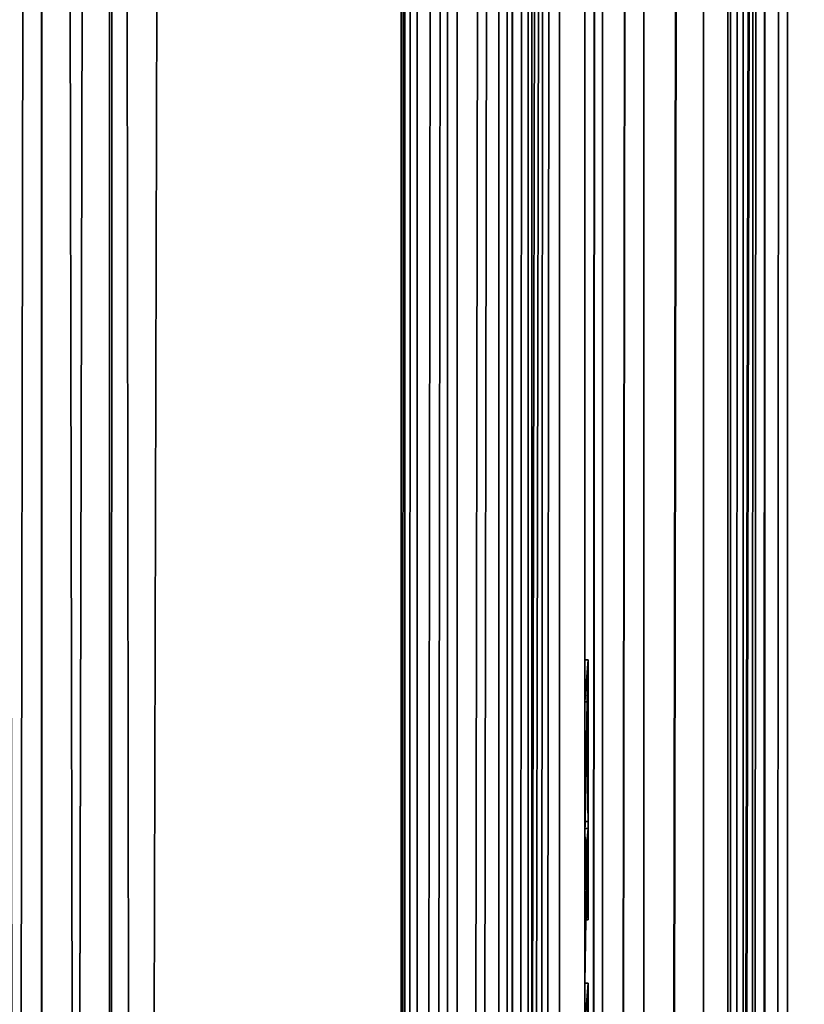
# Model space of a CAD drawing. Units: inches. Extents: x -32.6 to 32.6, y -14 to 15.4.
# Drawn here: x 30.6 to 31.1, y 0.9 to 1.5 of the extents above; entities that cross this region are included whole.
import ezdxf

# ---------------------------------------------------------------- set-up
doc = ezdxf.new("R2010")
doc.units = ezdxf.units.IN
doc.header["$MEASUREMENT"] = 0
for name, color, linetype in [('SEAT-LEGFRAME', 5, 'Continuous'), ('SEAT-SOLIDARMCAP', 5, 'Continuous'), ('SEAT-SUPPORT', 5, 'Continuous')]:
    doc.layers.add(name, color=color, linetype=linetype)

msp = doc.modelspace()

# ---------------------------------------------------------------- linework, layer by layer
at = {"layer": 'SEAT-LEGFRAME'}
for points in [[(30.84375, -8.84226, 24.1216), (30.84559, 8.98105, 24.45689), (30.84375, 8.76532, 24.12149)], [(30.84643, -9.10625, 24.46082), (30.84559, 8.98105, 24.45689), (30.84375, -8.84226, 24.1216)], [(30.87121, 8.98105, 24.50029), (30.84559, 8.98105, 24.45689), (30.84643, -9.10625, 24.46082)], [(30.84643, -9.10625, 24.46082), (30.87121, -9.10625, 24.50037), (30.87121, 8.98105, 24.50029)], [(30.87121, -9.10625, 24.50037), (30.90162, -9.10625, 24.52069), (30.90162, 8.98105, 24.52061)], [(30.87121, -9.10625, 24.50037), (30.90162, 8.98105, 24.52061), (30.87121, 8.98105, 24.50029)], [(30.90162, -9.10625, 24.52069), (30.9375, 8.98105, 24.52775), (30.90162, 8.98105, 24.52061)], [(30.9375, 8.98105, 24.52775), (30.90162, -9.10625, 24.52069), (30.9375, -9.10625, 24.52782)], [(30.9204, 8.98105, 24.45769), (30.9375, 8.98105, 24.46275), (30.92216, -9.10625, 24.45894)], [(30.9375, -9.10625, 24.46282), (30.92216, -9.10625, 24.45894), (30.9375, 8.98105, 24.46275)], [(30.9375, -9.10625, 24.52782), (31.125, 1.44439, 24.52778), (30.9375, 8.98105, 24.52775)], [(31.13729, 1.50619, 24.46278), (31.125, 1.44439, 24.46278), (30.9375, 8.98105, 24.46275)], [(31.125, 1.44439, 24.52778), (31.13729, 1.50619, 24.52778), (30.9375, 8.98105, 24.52775)], [(30.84375, 8.76532, 24.12149), (30.85292, 8.73381, 24.08105), (30.84375, -8.84226, 24.1216)], [(30.91867, 8.74839, 24.09977), (30.90958, 8.75834, 24.11345), (30.90956, -8.83415, 24.1127)], [(30.91913, -8.82194, 24.09946), (30.91867, 8.74839, 24.09977), (30.90956, -8.83415, 24.1127)], [(30.91867, 8.74839, 24.09977), (30.91913, -8.82194, 24.09946), (30.93332, 8.74308, 24.09284)], [(30.85292, 8.73381, 24.08105), (30.8536, -8.8038, 24.07975), (30.84375, -8.84226, 24.1216)], [(30.8536, -8.8038, 24.07975), (30.85292, 8.73381, 24.08105), (30.87619, 8.71008, 24.05057)], [(30.8536, -8.8038, 24.07975), (30.87619, 8.71008, 24.05057), (30.8777, -8.77585, 24.04938)], [(30.90595, 8.69657, 24.03321), (30.8777, -8.77585, 24.04938), (30.87619, 8.71008, 24.05057)], [(30.90716, -8.76066, 24.03287), (30.8777, -8.77585, 24.04938), (30.90595, 8.69657, 24.03321)], [(30.90595, 8.69657, 24.03321), (30.9375, 8.69231, 24.02775), (30.90716, -8.76066, 24.03287)]]:
    msp.add_3dface(points, dxfattribs=at)
for points, invisible_edges in [([(30.90956, -8.83415, 24.1127), (30.90931, 8.98105, 24.44102), (30.90957, -9.10625, 24.44228)], 13), ([(30.90958, 8.75834, 24.11345), (30.90931, 8.98105, 24.44102), (30.90956, -8.83415, 24.1127)], 3), ([(30.9204, 8.98105, 24.45769), (30.90957, -9.10625, 24.44228), (30.90931, 8.98105, 24.44102)], 1), ([(30.9204, 8.98105, 24.45769), (30.92216, -9.10625, 24.45894), (30.90957, -9.10625, 24.44228)], 12), ([(30.9375, 8.98105, 24.46275), (31.125, 1.44439, 24.46278), (30.9375, -9.10625, 24.46282)], 2), ([(30.93332, 8.74308, 24.09284), (30.91913, -8.82194, 24.09946), (30.93368, -8.81596, 24.09297)], 12), ([(31.44375, -0.05561, 24.09279), (30.93332, 8.74308, 24.09284), (30.93368, -8.81596, 24.09297)], 14), ([(31.44375, -0.05561, 24.09279), (31.35067, 6.07867, 24.09276), (30.93332, 8.74308, 24.09284)], 1), ([(30.9375, -8.75602, 24.02782), (30.90716, -8.76066, 24.03287), (30.9375, 8.69231, 24.02775)], 12), ([(30.9375, -8.75602, 24.02782), (30.9375, 8.69231, 24.02775), (31.44375, -0.05561, 24.02778)], 13), ([(30.9375, 8.69231, 24.02775), (31.34625, 6.11189, 24.02776), (31.44375, -0.05561, 24.02778)], 2), ([(30.9375, -9.10625, 24.52782), (31.34375, -5.10561, 24.52714), (31.125, 1.44439, 24.52778)], 2), ([(31.125, 1.44439, 24.46278), (31.34481, -5.5557, 24.46281), (30.9375, -9.10625, 24.46282)], 15)]:
    msp.add_3dface(points, dxfattribs=dict(at, invisible_edges=invisible_edges))
at = {"layer": 'SEAT-SOLIDARMCAP'}
for points in [[(30.60327, -9.68061, 24.92266), (30.63138, 9.60526, 24.95824), (30.60578, 9.6034, 24.9183)], [(30.62977, -9.68064, 24.96276), (30.63138, 9.60526, 24.95824), (30.60327, -9.68061, 24.92266)], [(30.67284, 9.60402, 24.98713), (30.63138, 9.60526, 24.95824), (30.62977, -9.68064, 24.96276)], [(30.67284, 9.60402, 24.98713), (30.62977, -9.68064, 24.96276), (30.67152, -9.68056, 24.99026)], [(30.71875, 9.56939, 24.99974), (30.67284, 9.60402, 24.98713), (30.67152, -9.68056, 24.99026)], [(30.63083, 9.56942, 24.5638), (30.63082, -9.68064, 24.56385), (30.59862, 9.56942, 24.61492)], [(30.59862, 9.56942, 24.61492), (30.63082, -9.68064, 24.56385), (30.60332, -9.68056, 24.6056)], [(30.67091, -9.68061, 24.53734), (30.63082, -9.68064, 24.56385), (30.63083, 9.56942, 24.5638)], [(30.67091, -9.68061, 24.53734), (30.63083, 9.56942, 24.5638), (30.67091, 9.56939, 24.53726)], [(30.69578, -9.70515, 24.53022), (30.67091, -9.68061, 24.53734), (30.67091, 9.56939, 24.53726)]]:
    msp.add_3dface(points, dxfattribs=at)
for points, invisible_edges in [([(30.69578, -9.70515, 24.53022), (30.67091, 9.56939, 24.53726), (30.71875, 9.56939, 24.52774)], 12), ([(30.71875, 9.56939, 24.99974), (30.67152, -9.68056, 24.99026), (30.71875, -9.68061, 24.99983)], 12), ([(30.71875, 9.56939, 24.52774), (31.21875, -0.05561, 24.52779), (30.69578, -9.70515, 24.53022)], 13), ([(32.49575, -9.70808, 24.99511), (32.46875, 9.56939, 24.99974), (30.71875, 9.56939, 24.99974)], 1), ([(31.21875, 7.19439, 24.52775), (31.21875, -0.05561, 24.52779), (30.71875, 9.56939, 24.52774)], 3), ([(30.71875, 9.56939, 24.99974), (30.71875, -9.68061, 24.99983), (32.49575, -9.70808, 24.99511)], 3)]:
    msp.add_3dface(points, dxfattribs=dict(at, invisible_edges=invisible_edges))
at = {"layer": 'SEAT-SUPPORT'}
for points in [[(30.9876, -9.59907, 13.71119), (30.98726, 11.28502, 13.71153), (31.02271, 11.29127, 13.68682)], [(31.02271, 11.29127, 13.68682), (31.02308, -9.60111, 13.68665), (30.9876, -9.59907, 13.71119)], [(31.02308, -9.60111, 13.68665), (31.02271, 11.29127, 13.68682), (31.0725, 11.294, 13.676)], [(31.0725, -9.602, 13.676), (31.02308, -9.60111, 13.68665), (31.0725, 11.294, 13.676)], [(31.18639, 11.29355, 13.67602), (31.0725, -9.602, 13.676), (31.0725, 11.294, 13.676)], [(30.98726, 11.28502, 13.71153), (30.96311, -9.59612, 13.74667), (30.96294, 11.27605, 13.74704)], [(30.98726, 11.28502, 13.71153), (30.9876, -9.59907, 13.71119), (30.96311, -9.59612, 13.74667)], [(30.96311, -9.59612, 13.74667), (30.9525, -9.59202, 13.796), (30.96294, 11.27605, 13.74704)], [(31.0725, 11.27302, 13.759), (31.05715, 11.27218, 13.76233), (31.06125, -9.59496, 13.76061)], [(31.0725, 11.27302, 13.759), (31.06125, -9.59496, 13.76061), (31.18764, -9.59439, 13.75901)], [(31.03872, 11.26749, 13.7809), (31.0355, -9.59202, 13.796), (31.03877, -9.59328, 13.78079)], [(31.03872, 11.26749, 13.7809), (31.03877, -9.59328, 13.78079), (31.04622, 11.27025, 13.76996)], [(31.03877, -9.59328, 13.78079), (31.04632, -9.59419, 13.76985), (31.04622, 11.27025, 13.76996)], [(31.05715, 11.27218, 13.76233), (31.04622, 11.27025, 13.76996), (31.04632, -9.59419, 13.76985)], [(31.04632, -9.59419, 13.76985), (31.06125, -9.59496, 13.76061), (31.05715, 11.27218, 13.76233)], [(30.9525, 5.8811, 15.71241), (30.9525, -9.40401, 16.056), (30.9525, 10.69246, 16.056)], [(30.96294, 10.68009, 16.10496), (30.9525, 10.69246, 16.056), (30.9525, -9.40401, 16.056)], [(31.03872, 10.68865, 16.0711), (31.03877, -9.40274, 16.07121), (31.0355, -9.40401, 16.056)], [(31.03877, -9.40274, 16.07121), (31.03872, 10.68865, 16.0711), (31.04622, 10.68588, 16.08204)], [(31.04622, 10.68588, 16.08204), (31.04632, -9.40183, 16.08215), (31.03877, -9.40274, 16.07121)], [(31.04622, 10.68588, 16.08204), (31.06027, 10.68355, 16.09124), (31.04632, -9.40183, 16.08215)], [(31.06027, 10.68355, 16.09124), (31.05726, -9.4012, 16.08972), (31.04632, -9.40183, 16.08215)], [(30.9525, -9.40401, 16.056), (30.96311, -9.3999, 16.10533), (30.96294, 10.68009, 16.10496)], [(30.98726, 10.67111, 16.14047), (30.96294, 10.68009, 16.10496), (30.96311, -9.3999, 16.10533)], [(30.96311, -9.3999, 16.10533), (30.9876, -9.39695, 16.14081), (30.98726, 10.67111, 16.14047)], [(30.9876, -9.39695, 16.14081), (31.02271, 10.66486, 16.16518), (30.98726, 10.67111, 16.14047)], [(30.9876, -9.39695, 16.14081), (31.02308, -9.39491, 16.16535), (31.02271, 10.66486, 16.16518)], [(31.02308, -9.39491, 16.16535), (31.0725, 10.66213, 16.176), (31.02271, 10.66486, 16.16518)], [(31.8325, -9.39402, 16.176), (31.8325, 10.66213, 16.176), (31.0725, 10.66213, 16.176)], [(30.9525, 0.90433, 15.051), (30.9525, 5.787, 15.56941), (30.9525, 5.78435, 15.55676)], [(30.9525, 0.996, 15.051), (30.9525, 1.096, 15.051), (30.9545, 1.096, 15.051)], [(30.9525, 1.071, 14.851), (30.9545, 1.096, 14.851), (30.9525, 1.096, 14.851)], [(30.9545, 1.096, 15.051), (30.9545, 0.996, 15.051), (30.9525, 0.996, 15.051)], [(30.9545, 1.096, 15.051), (30.9545, 1.071, 14.94036), (30.95383, 1.071, 14.96589)], [(30.9525, 0.99183, 15.02972), (30.95383, 1.071, 14.96589), (30.9525, 0.99183, 14.96589)], [(30.9525, 0.99183, 15.02972), (30.954, 1.071, 15.02972), (30.95383, 1.071, 14.96589)], [(30.9525, 1.071, 14.851), (30.9525, 1.071, 14.94036), (30.9545, 1.071, 14.94036)], [(30.9545, 1.00017, 14.94036), (30.95383, 1.071, 14.96589), (30.9545, 1.071, 14.94036)], [(30.9525, 0.90433, 15.051), (30.9525, 0.996, 15.051), (30.9525, 0.97517, 15.04674)], [(30.9545, 0.996, 15.051), (30.9545, 0.97517, 15.04674), (30.9525, 0.97517, 15.04674)], [(30.9525, 0.97517, 15.04674), (30.9525, 0.996, 15.051), (30.9545, 0.996, 15.051)], [(30.9525, 0.99183, 14.96589), (30.9535, 0.96683, 15.00419), (30.9525, 0.99183, 15.02972)], [(30.95383, 0.96683, 14.99143), (30.9525, 0.99183, 14.96589), (30.9537, 0.971, 14.97866)], [(30.9535, 0.96683, 15.00419), (30.9537, 0.971, 15.01696), (30.9525, 0.99183, 15.02972)], [(30.954, 0.97933, 15.02547), (30.9525, 0.99183, 15.02972), (30.9537, 0.971, 15.01696)], [(30.954, 0.97933, 14.97015), (30.9537, 0.971, 14.97866), (30.9525, 0.99183, 14.96589)], [(30.9535, 0.96683, 15.00419), (30.9525, 0.99183, 14.96589), (30.95383, 0.96683, 14.99143)], [(30.9545, 0.97517, 14.94887), (30.954, 0.97933, 14.97015), (30.9545, 0.99183, 14.96589)], [(30.9545, 0.99183, 15.02972), (30.954, 0.97933, 15.02547), (30.9545, 0.97517, 15.04674)], [(30.9525, 0.9585, 15.03398), (30.9525, 0.90433, 15.051), (30.9525, 0.97517, 15.04674)], [(30.9545, 0.9585, 14.95738), (30.9545, 0.97517, 14.94887), (30.9525, 0.97517, 14.94887)], [(30.9525, 0.93767, 14.851), (30.9525, 0.97517, 14.94887), (30.9545, 0.97517, 14.94887)], [(30.9525, 0.97517, 14.94887), (30.9525, 0.9585, 14.95738), (30.9545, 0.9585, 14.95738)], [(30.9545, 0.97517, 15.04674), (30.9545, 0.9585, 15.03398), (30.9525, 0.9585, 15.03398)], [(30.9525, 0.9585, 15.03398), (30.9525, 0.97517, 15.04674), (30.9545, 0.97517, 15.04674)], [(30.954, 0.97933, 15.02547), (30.9537, 0.971, 15.01696), (30.9545, 0.9585, 15.03398)], [(30.9537, 0.971, 14.97866), (30.954, 0.97933, 14.97015), (30.9545, 0.9585, 14.95738)], [(30.9545, 0.97517, 14.94887), (30.9545, 0.9585, 14.95738), (30.954, 0.97933, 14.97015)], [(30.9545, 0.97517, 15.04674), (30.954, 0.97933, 15.02547), (30.9545, 0.9585, 15.03398)], [(30.9535, 0.96683, 15.00419), (30.9545, 0.946, 15.01696), (30.9537, 0.971, 15.01696)], [(30.9537, 0.971, 15.01696), (30.9545, 0.946, 15.01696), (30.9545, 0.9585, 15.03398)], [(30.95383, 0.96683, 14.99143), (30.9537, 0.971, 14.97866), (30.9545, 0.946, 14.9744)], [(30.9537, 0.971, 14.97866), (30.9545, 0.9585, 14.95738), (30.9545, 0.946, 14.9744)], [(30.9525, 0.93767, 14.851), (30.9545, 0.96683, 14.851), (30.9525, 0.96683, 14.851)], [(30.95317, 0.94183, 14.98717), (30.9545, 0.94183, 15.00419), (30.95383, 0.96683, 14.99143)], [(30.95383, 0.96683, 14.99143), (30.9545, 0.946, 14.9744), (30.95317, 0.94183, 14.98717)], [(30.95383, 0.96683, 14.99143), (30.9545, 0.94183, 15.00419), (30.9535, 0.96683, 15.00419)], [(30.9545, 0.946, 15.01696), (30.9535, 0.96683, 15.00419), (30.9545, 0.94183, 15.00419)], [(30.9525, 0.90433, 15.051), (30.9525, 0.9585, 15.03398), (30.9525, 0.946, 15.01696)], [(30.9545, 0.9585, 15.03398), (30.9545, 0.946, 15.01696), (30.9525, 0.946, 15.01696)], [(30.9525, 0.9585, 14.95738), (30.9525, 0.946, 14.9744), (30.9545, 0.946, 14.9744)], [(30.9545, 0.946, 14.9744), (30.9545, 0.9585, 14.95738), (30.9525, 0.9585, 14.95738)], [(30.9525, 0.946, 15.01696), (30.9525, 0.9585, 15.03398), (30.9545, 0.9585, 15.03398)], [(30.95317, 0.94183, 14.98717), (30.9525, 0.946, 14.9744), (30.9525, 0.90433, 14.93193)], [(30.95317, 0.94183, 14.98717), (30.9545, 0.946, 14.9744), (30.9525, 0.946, 14.9744)], [(30.9545, 0.946, 15.01696), (30.9545, 0.94183, 15.00419), (30.9525, 0.94183, 15.00419)], [(30.9525, 0.94183, 15.00419), (30.9525, 0.946, 15.01696), (30.9545, 0.946, 15.01696)], [(30.95317, 0.94183, 14.98717), (30.9525, 0.90433, 14.93193), (30.9525, 0.94183, 15.00419)], [(30.95317, 0.94183, 14.98717), (30.9525, 0.94183, 15.00419), (30.9545, 0.94183, 15.00419)], [(30.95317, 0.75433, 15.051), (30.9525, 0.90433, 15.051), (30.9545, 0.90433, 15.051)], [(30.9525, 0.87933, 14.851), (30.9545, 0.90433, 14.851), (30.9525, 0.90433, 14.851)]]:
    msp.add_3dface(points, dxfattribs=at)
for points, invisible_edges in [([(31.18639, 11.29355, 13.67602), (31.18745, -9.6016, 13.676), (31.0725, -9.602, 13.676)], 1), ([(30.9525, -9.59202, 13.796), (30.9525, 11.26367, 13.796), (30.96294, 11.27605, 13.74704)], 1), ([(31.0725, 11.27302, 13.759), (31.18764, -9.59439, 13.75901), (31.18892, 11.27244, 13.759)], 2), ([(31.03872, 11.26749, 13.7809), (31.0355, 11.26367, 13.796), (31.0355, -9.59202, 13.796)], 2), ([(30.9525, -9.59202, 13.796), (30.9525, 4.12284, 14.15789), (30.9525, 11.26367, 13.796)], 12), ([(31.0355, -9.59202, 13.796), (31.0355, 11.26367, 13.796), (31.0355, 4.1311, 14.15641)], 15), ([(31.0355, -9.40401, 16.056), (31.0355, 5.87284, 15.71092), (31.0355, 10.69246, 16.056)], 15), ([(31.0355, -9.40401, 16.056), (31.0355, 10.69246, 16.056), (31.03872, 10.68865, 16.0711)], 1), ([(31.0725, -9.40093, 16.093), (31.05726, -9.4012, 16.08972), (31.06027, 10.68355, 16.09124)], 12), ([(31.0725, -9.40093, 16.093), (31.06027, 10.68355, 16.09124), (31.8325, 10.68311, 16.093)], 13), ([(31.8325, 10.68311, 16.093), (31.84375, -9.40106, 16.09139), (31.0725, -9.40093, 16.093)], 13), ([(31.0725, 10.66213, 16.176), (31.02308, -9.39491, 16.16535), (31.0725, -9.39402, 16.176)], 12), ([(31.0725, 10.66213, 16.176), (31.0725, -9.39402, 16.176), (31.8325, -9.39402, 16.176)], 1), ([(30.9525, 1.096, 14.851), (30.9525, 6.77559, 14.60809), (30.9525, 4.1311, 14.46241)], 15), ([(30.9525, 6.77559, 14.60809), (30.9525, 1.096, 15.051), (30.9525, 5.87284, 15.40789)], 15), ([(30.9525, 1.096, 14.851), (30.9525, 1.096, 15.051), (30.9525, 6.77559, 14.60809)], 14), ([(30.9525, -6.95706, 15.71092), (30.9525, -9.40401, 16.056), (30.9525, 5.8811, 15.71241)], 12), ([(30.9525, 5.8811, 15.71241), (30.9525, 5.8692, 15.70882), (30.9525, -6.95706, 15.71092)], 14), ([(31.0355, 4.12284, 14.46092), (31.0355, 5.8811, 15.40641), (31.0355, -4.21532, 14.46241)], 15), ([(31.0355, -4.21532, 14.46241), (31.0355, 5.8811, 15.40641), (31.0355, -6.95706, 15.40789)], 15), ([(31.0355, -6.95706, 15.40789), (31.0355, 5.8811, 15.40641), (31.0355, 5.8692, 15.40999)], 13), ([(30.9525, 5.86378, 15.41641), (30.9525, 5.87284, 15.40789), (30.9525, 1.096, 15.051)], 14), ([(31.0355, -6.96532, 15.71241), (31.0355, 5.87284, 15.71092), (31.0355, -9.40401, 16.056)], 15), ([(31.0355, -6.95342, 15.70882), (31.0355, 5.87284, 15.71092), (31.0355, -6.96532, 15.71241)], 3), ([(31.0355, -6.95342, 15.70882), (31.0355, 5.86378, 15.70241), (31.0355, 5.87284, 15.71092)], 13), ([(30.9525, 5.8692, 15.70882), (30.9525, 0.57933, 15.051), (30.9525, -6.948, 15.70241)], 15), ([(30.9525, 5.8692, 15.70882), (30.9525, 5.787, 15.56941), (30.9525, 0.57933, 15.051)], 14), ([(30.9525, 5.8692, 15.70882), (30.9525, -6.948, 15.70241), (30.9525, -6.95706, 15.71092)], 13), ([(30.9525, 5.86378, 15.41641), (30.9525, 1.096, 15.051), (30.9525, 5.78435, 15.55676)], 3), ([(31.0355, -6.86837, 15.55731), (31.0355, 5.8692, 15.40999), (31.0355, 5.787, 15.54941)], 13), ([(31.0355, 5.8692, 15.40999), (31.0355, -6.86837, 15.55731), (31.0355, -6.948, 15.41641)], 13), ([(31.0355, -6.948, 15.41641), (31.0355, -6.95706, 15.40789), (31.0355, 5.8692, 15.40999)], 14), ([(31.0355, -6.87121, 15.56941), (31.0355, 5.78435, 15.56205), (31.0355, 5.86378, 15.70241)], 13), ([(31.0355, -6.87121, 15.56941), (31.0355, 5.86378, 15.70241), (31.0355, -6.95342, 15.70882)], 3), ([(30.9525, 0.90433, 15.051), (30.95317, 0.75433, 15.051), (30.9525, 5.787, 15.56941)], 2), ([(30.9525, 0.721, 15.051), (30.9525, 0.57933, 15.051), (30.9525, 5.787, 15.56941)], 2), ([(30.95317, 0.75433, 15.051), (30.9525, 0.721, 15.051), (30.9525, 5.787, 15.56941)], 12), ([(30.9525, 5.78435, 15.55676), (30.9525, 1.096, 15.051), (30.9525, 0.996, 15.051)], 13), ([(30.9525, 0.996, 15.051), (30.9525, 0.90433, 15.051), (30.9525, 5.78435, 15.55676)], 12), ([(31.0355, 5.78435, 15.56205), (31.0355, -6.86837, 15.55731), (31.0355, 5.787, 15.54941)], 3), ([(31.0355, -6.87121, 15.56941), (31.0355, -6.86837, 15.55731), (31.0355, 5.78435, 15.56205)], 14), ([(30.9525, 1.096, 14.851), (30.9525, 4.1311, 14.46241), (30.9525, 4.1192, 14.45882)], 13), ([(31.0355, -9.59202, 13.796), (31.0355, 4.1311, 14.15641), (31.0355, -4.20706, 14.15789)], 15), ([(31.0355, 4.1192, 14.15999), (31.0355, -4.20706, 14.15789), (31.0355, 4.1311, 14.15641)], 3), ([(30.9525, 4.12284, 14.15789), (30.9525, -9.59202, 13.796), (30.9525, -4.21532, 14.15641)], 12), ([(30.9525, -4.20342, 14.15999), (30.9525, 4.12284, 14.15789), (30.9525, -4.21532, 14.15641)], 3), ([(30.9525, 4.11378, 14.16641), (30.9525, 4.12284, 14.15789), (30.9525, -4.20342, 14.15999)], 14), ([(31.0355, 4.12284, 14.46092), (31.0355, -4.21532, 14.46241), (31.0355, -4.20342, 14.45882)], 13), ([(31.0355, 4.11378, 14.45241), (31.0355, 4.12284, 14.46092), (31.0355, -4.20342, 14.45882)], 14), ([(30.9533, 0.6585, 14.851), (30.9525, 0.87933, 14.851), (30.9525, 4.1192, 14.45882)], 12), ([(30.9525, 4.037, 14.31941), (30.9525, 0.6335, 14.851), (30.9525, 4.1192, 14.45882)], 3), ([(30.9525, 1.071, 14.851), (30.9525, 4.1192, 14.45882), (30.9525, 0.96683, 14.851)], 15), ([(30.9525, 4.1192, 14.45882), (30.9525, 0.90433, 14.851), (30.9525, 0.93767, 14.851)], 15), ([(30.9525, 4.1192, 14.45882), (30.9525, 0.87933, 14.851), (30.9525, 0.90433, 14.851)], 12), ([(30.9525, 4.1192, 14.45882), (30.9525, 0.93767, 14.851), (30.9525, 0.96683, 14.851)], 13), ([(30.9525, 1.096, 14.851), (30.9525, 4.1192, 14.45882), (30.9525, 1.071, 14.851)], 3), ([(30.9533, 0.6585, 14.851), (30.9525, 4.1192, 14.45882), (30.9525, 0.6335, 14.851)], 3), ([(30.9525, -4.20342, 14.15999), (30.9525, -4.12121, 14.29941), (30.9525, 4.11378, 14.16641)], 14), ([(30.9525, 4.03415, 14.30731), (30.9525, 4.11378, 14.16641), (30.9525, -4.12121, 14.29941)], 14), ([(31.0355, 4.1192, 14.15999), (31.0355, -4.11857, 14.30676), (31.0355, -4.198, 14.16641)], 13), ([(31.0355, -4.11857, 14.30676), (31.0355, 4.1192, 14.15999), (31.0355, 4.037, 14.29941)], 13), ([(31.0355, -4.20706, 14.15789), (31.0355, 4.1192, 14.15999), (31.0355, -4.198, 14.16641)], 3), ([(31.0355, -4.12121, 14.31941), (31.0355, 4.03415, 14.31151), (31.0355, 4.11378, 14.45241)], 13), ([(31.0355, -4.12121, 14.31941), (31.0355, 4.11378, 14.45241), (31.0355, -4.20342, 14.45882)], 3), ([(30.9525, 0.6335, 14.851), (30.9525, 4.037, 14.31941), (30.9525, -4.11857, 14.31205)], 15), ([(30.9525, 4.037, 14.31941), (30.9525, 4.03415, 14.30731), (30.9525, -4.11857, 14.31205)], 14), ([(30.9525, -4.11857, 14.31205), (30.9525, 4.03415, 14.30731), (30.9525, -4.12121, 14.29941)], 3), ([(31.0355, 4.037, 14.29941), (31.0355, 4.03415, 14.31151), (31.0355, -4.11857, 14.30676)], 14), ([(31.0355, -4.11857, 14.30676), (31.0355, 4.03415, 14.31151), (31.0355, -4.12121, 14.31941)], 3), ([(30.9525, 1.071, 14.851), (30.9545, 1.071, 14.94036), (30.9545, 1.096, 14.851)], 2), ([(30.9545, 1.096, 14.851), (30.9545, 1.096, 15.051), (30.9525, 1.096, 15.051)], 12), ([(30.9525, 1.096, 15.051), (30.9525, 1.096, 14.851), (30.9545, 1.096, 14.851)], 12), ([(30.9545, 1.096, 15.051), (30.95383, 1.071, 14.96589), (30.954, 1.071, 15.02972)], 12), ([(30.954, 1.071, 15.02972), (30.9545, 0.996, 15.051), (30.9545, 1.096, 15.051)], 12), ([(30.9545, 1.096, 14.851), (30.9545, 1.071, 14.94036), (30.9545, 1.096, 15.051)], 1), ([(30.9525, 1.071, 14.851), (30.9525, 0.96683, 14.851), (30.9525, 1.00017, 14.94036)], 13), ([(30.9525, 1.071, 14.94036), (30.9525, 1.071, 14.851), (30.9525, 1.00017, 14.94036)], 2), ([(30.9525, 1.071, 14.94036), (30.9525, 1.00017, 14.94036), (30.9545, 1.00017, 14.94036)], 12), ([(30.9545, 1.00017, 14.94036), (30.9545, 1.071, 14.94036), (30.9525, 1.071, 14.94036)], 12), ([(30.95383, 1.071, 14.96589), (30.9545, 0.99183, 14.96589), (30.9525, 0.99183, 14.96589)], 2), ([(30.954, 1.071, 15.02972), (30.9525, 0.99183, 15.02972), (30.9545, 0.99183, 15.02972)], 2), ([(30.9545, 1.00017, 14.94036), (30.9545, 0.99183, 14.96589), (30.95383, 1.071, 14.96589)], 1), ([(30.9545, 0.996, 15.051), (30.954, 1.071, 15.02972), (30.9545, 0.99183, 15.02972)], 12), ([(30.9545, 0.96683, 14.851), (30.9545, 1.00017, 14.94036), (30.9525, 1.00017, 14.94036)], 12), ([(30.9525, 1.00017, 14.94036), (30.9525, 0.96683, 14.851), (30.9545, 0.96683, 14.851)], 12), ([(30.9545, 1.00017, 14.94036), (30.9545, 0.96683, 14.851), (30.9545, 0.97517, 14.94887)], 2), ([(30.9545, 1.00017, 14.94036), (30.9545, 0.97517, 14.94887), (30.9545, 0.99183, 14.96589)], 12), ([(30.9545, 0.97517, 15.04674), (30.9545, 0.996, 15.051), (30.9545, 0.99183, 15.02972)], 2), ([(30.954, 0.97933, 14.97015), (30.9525, 0.99183, 14.96589), (30.9545, 0.99183, 14.96589)], 2), ([(30.954, 0.97933, 15.02547), (30.9545, 0.99183, 15.02972), (30.9525, 0.99183, 15.02972)], 2), ([(30.9525, 0.97517, 14.94887), (30.9525, 0.90433, 14.93193), (30.9525, 0.9585, 14.95738)], 3), ([(30.9525, 0.90433, 14.93193), (30.9525, 0.97517, 14.94887), (30.9525, 0.93767, 14.851)], 13), ([(30.9545, 0.96683, 14.851), (30.9525, 0.93767, 14.851), (30.9545, 0.97517, 14.94887)], 12), ([(30.9525, 0.9585, 14.95738), (30.9525, 0.90433, 14.93193), (30.9525, 0.946, 14.9744)], 1), ([(30.9525, 0.946, 15.01696), (30.9525, 0.90433, 14.93193), (30.9525, 0.90433, 15.051)], 1), ([(30.9525, 0.90433, 14.93193), (30.9525, 0.946, 15.01696), (30.9525, 0.94183, 15.00419)], 1), ([(30.9525, 0.90433, 14.93193), (30.9525, 0.93767, 14.851), (30.9525, 0.90433, 14.851)], 3), ([(30.9525, 0.87933, 14.851), (30.9545, 0.87933, 14.94462), (30.9545, 0.90433, 14.851)], 2), ([(30.9545, 0.90433, 14.851), (30.9545, 0.90433, 15.051), (30.9525, 0.90433, 15.051)], 12), ([(30.9525, 0.90433, 15.051), (30.9525, 0.90433, 14.851), (30.9545, 0.90433, 14.851)], 12), ([(30.95317, 0.75433, 15.051), (30.9545, 0.90433, 15.051), (30.9545, 0.87933, 15.02547)], 2), ([(30.9545, 0.90433, 15.051), (30.9545, 0.90433, 14.851), (30.9545, 0.87933, 14.94462)], 2), ([(30.9545, 0.87933, 15.02547), (30.9545, 0.90433, 15.051), (30.9545, 0.87933, 14.97015)], 3), ([(30.9545, 0.87933, 14.94462), (30.9545, 0.87933, 14.97015), (30.9545, 0.90433, 15.051)], 2)]:
    msp.add_3dface(points, dxfattribs=dict(at, invisible_edges=invisible_edges))

doc.saveas('drawing.dxf')
